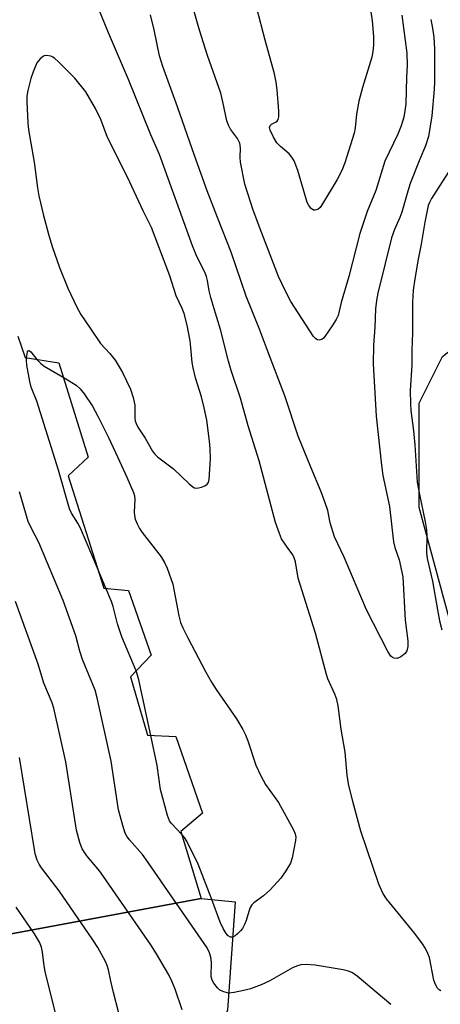
# Model space of a CAD drawing. Units: inches. Extents: x 1291763 to 1297763, y 521450 to 525450.
# Drawn here: x 1296115 to 1296222, y 523368 to 523619 of the extents above; entities that cross this region are included whole.
import ezdxf

# ---------------------------------------------------------------- set-up
doc = ezdxf.new("R2010")
doc.units = ezdxf.units.IN
doc.header["$MEASUREMENT"] = 0
for name, color, linetype in [('BLDG-Footprint', 5, 'Continuous'), ('NTRL-Trees', 3, 'Continuous'), ('Undefined', 1, 'Continuous')]:
    doc.layers.add(name, color=color, linetype=linetype)

msp = doc.modelspace()

# ---------------------------------------------------------------- linework, layer by layer
at = {"layer": 'BLDG-Footprint', "elevation": 446.05}
msp.add_lwpolyline([(1296114.35, 523538.36), (1296116.23, 523532.94), (1296124.85, 523531.52), (1296132.4, 523507.49), (1296127.27, 523502.65), (1296136.35, 523473.98), (1296142.68, 523473.39), (1296148.46, 523456.85), (1296143.23, 523451.34), (1296147.55, 523436.36), (1296154.83, 523436.06), (1296161.63, 523416.5), (1296156.1, 523411.77), (1296161.33, 523394.62), (1296085.55, 523380.56)], dxfattribs=at)
at = {"layer": 'BLDG-Footprint'}
msp.add_polyline3d([(1296085.55, 523380.56, 440.69), (1296161.33, 523394.62, 440.69), (1296170.01, 523393.81, 440.69), (1296168, 523366.1, 440.69), (1296158.48, 523344.12, 440.69), (1296151.57, 523347.84, 440.69), (1296145.19, 523335.16, 440.69), (1296148.86, 523329.47, 440.69), (1296139.48, 523310.96, 440.69), (1296131.64, 523311.43, 440.69), (1296129.09, 523305.87, 440.69), (1296130.61, 523305.04, 440.69), (1296122.89, 523290.06, 440.69), (1296125.71, 523285.21, 440.69), (1296115.36, 523264.95, 440.69), (1296114.56, 523263.39, 440.69)], dxfattribs=at)
at = {"layer": 'NTRL-Trees'}
msp.add_lwpolyline([(1296051.79, 523175.83), (1296198.69, 523245.61), (1296258.92, 523274.99), (1296267, 523295.55), (1296267.73, 523342.56), (1296238.35, 523416.01), (1296217.05, 523494.6), (1296217.05, 523521.21), (1296223, 523533.16), (1296244.96, 523550.42), (1296259.65, 523544.55), (1296283.89, 523463.75), (1296321.29, 523325.87), (1296338.24, 523277.19), (1296332.36, 523254.42), (1296102.76, 523139.57)], dxfattribs=at)
at = {"layer": 'Undefined'}
msp.add_line((1296136.93, 523473.93, 450), (1296134.73, 523479.12, 450), dxfattribs=at)
for points, elevation in [([(1296203.45, 523629.84), (1296205.02, 523619), (1296205.36, 523615.01), (1296205.38, 523612.77), (1296205.22, 523611.11), (1296204.95, 523609.72), (1296202.55, 523601.96), (1296201.62, 523598.42), (1296201.03, 523595.12), (1296200.69, 523591.65), (1296200.43, 523590.26), (1296198.02, 523582.65), (1296197.27, 523580.73), (1296196.05, 523578.39), (1296192.37, 523572.17), (1296191.72, 523571.3), (1296191.16, 523570.79), (1296190.47, 523570.54), (1296190.01, 523570.58), (1296189.44, 523570.97), (1296188.81, 523571.8), (1296188.43, 523572.58), (1296188.05, 523573.73), (1296186.01, 523580.76), (1296185.07, 523583.16), (1296184.5, 523584.11), (1296183.82, 523584.97), (1296181.55, 523586.84), (1296180.65, 523587.81), (1296179.76, 523589.26), (1296178.94, 523591), (1296178.8, 523591.69), (1296178.96, 523592.25), (1296179.28, 523592.52), (1296180.33, 523593.06), (1296180.7, 523593.34), (1296180.97, 523593.72), (1296181.14, 523594.47), (1296181.13, 523595.88), (1296180.73, 523601.38), (1296180.48, 523603.26), (1296180.02, 523605.43), (1296177.62, 523614.01), (1296175.5, 523622.19)], 456), ([(1296222.58, 523371.02), (1296222.14, 523371.31), (1296221.77, 523371.69), (1296221.22, 523372.67), (1296220.81, 523373.75), (1296219.67, 523379.56), (1296219.29, 523380.63), (1296218.67, 523381.86), (1296217.89, 523383.07), (1296215.95, 523385.69), (1296208.66, 523394.57), (1296207.79, 523396.01), (1296206.7, 523398.27), (1296202.12, 523411.84), (1296200.07, 523419.48), (1296198.98, 523423.99), (1296198.62, 523426.13), (1296198.13, 523432.07), (1296197.11, 523437.92), (1296196.3, 523443.92), (1296195.96, 523445.53), (1296195.47, 523446.85), (1296193.73, 523450.78), (1296193.33, 523451.91), (1296190.54, 523462.45), (1296186.14, 523476.51), (1296185.38, 523480.71), (1296185.11, 523481.75), (1296184.73, 523482.47), (1296183.08, 523484.73), (1296181.87, 523486.61), (1296181.29, 523487.94), (1296180.34, 523490.75), (1296176.09, 523506.49), (1296173.31, 523515.5), (1296171.38, 523522.49), (1296168.98, 523529.58), (1296168.25, 523531.99), (1296166.24, 523540.05), (1296164.32, 523546.21), (1296163.77, 523548.23), (1296163.36, 523549.97), (1296162.93, 523552.57), (1296162.66, 523553.61), (1296162.11, 523554.91), (1296160.19, 523558.77), (1296159.09, 523561.44), (1296150.63, 523584.83), (1296148.41, 523589.81), (1296142.72, 523603.95), (1296137.61, 523615.9), (1296134.35, 523623.79)], 450), ([(1296212.65, 523620.44), (1296213.9, 523610.73), (1296214.02, 523607.59), (1296213.83, 523604.6), (1296213.64, 523597.71), (1296213.14, 523594.32), (1296212.47, 523592.13), (1296211.61, 523589.98), (1296208.24, 523583.11), (1296205.97, 523575.61), (1296203.73, 523570.22), (1296202.45, 523566.44), (1296201.9, 523564.59), (1296199.03, 523553.6), (1296197.09, 523546.95), (1296196.31, 523543.69), (1296195.85, 523542.67), (1296194.79, 523540.98), (1296192.94, 523538.28), (1296192.58, 523537.84), (1296192.17, 523537.52), (1296191.5, 523537.36), (1296191.04, 523537.45), (1296190.62, 523537.71), (1296190.05, 523538.31), (1296184.23, 523547.27), (1296182.75, 523550.03), (1296181.11, 523553.63), (1296176.77, 523564.69), (1296174.56, 523570.58), (1296172.44, 523577.21), (1296171.34, 523582.87), (1296171.27, 523584.01), (1296171.36, 523586.55), (1296171.21, 523587.69), (1296170.59, 523588.91), (1296168.78, 523591.31), (1296168.25, 523592.33), (1296167.83, 523593.39), (1296166.86, 523598.25), (1296166.29, 523600.46), (1296162.95, 523610.15), (1296160.85, 523616.62), (1296158.49, 523625.01)], 454), ([(1296220, 523619.29), (1296220.5, 523617.06), (1296220.83, 523614.76), (1296220.99, 523611.8), (1296220.99, 523603.34), (1296220.92, 523601.54), (1296220.27, 523594.69), (1296219.42, 523589.37), (1296218.67, 523587.01), (1296217.23, 523583.62), (1296214.77, 523577.38), (1296214.14, 523575.45), (1296212.59, 523570.04), (1296212.08, 523568.71), (1296210.73, 523565.65), (1296209.99, 523563.53), (1296208.39, 523556.94), (1296206.45, 523549.39), (1296206.11, 523547.5), (1296205.88, 523545.36), (1296205.73, 523540.68), (1296205.41, 523536.11), (1296205.32, 523531.33), (1296206.05, 523517.9), (1296207.38, 523505.42), (1296207.8, 523502.77), (1296209.45, 523494.88), (1296210.48, 523485.77), (1296210.85, 523484.33), (1296211.97, 523481.17), (1296212.87, 523476.89), (1296213.51, 523465.79), (1296214.12, 523460.49), (1296214.12, 523459.03), (1296213.91, 523457.91), (1296213.47, 523457.24), (1296212.38, 523456.41), (1296211.42, 523455.99), (1296210.7, 523456.04), (1296210.24, 523456.26), (1296209.83, 523456.58), (1296209, 523457.76), (1296203.6, 523468.39), (1296197.87, 523481.89), (1296195.44, 523487.1), (1296194.31, 523490.66), (1296193.65, 523493.81), (1296193, 523495.78), (1296191.95, 523498.56), (1296189.31, 523504.89), (1296186.12, 523512.83), (1296182.73, 523523.14), (1296178.49, 523534.03), (1296176.17, 523540.19), (1296172.81, 523548.56), (1296168.98, 523559.83), (1296165.45, 523568.67), (1296162.83, 523575.56), (1296159.55, 523584.57), (1296155.23, 523596.99), (1296151.46, 523607.28), (1296150.66, 523610.03), (1296149.29, 523616.7), (1296148.35, 523620.55)], 452), ([(1296224.46, 523580.18), (1296220.24, 523573.56), (1296219.71, 523572.56), (1296219.4, 523571.74), (1296218.5, 523567.52), (1296217.59, 523561.93), (1296216.76, 523558.02), (1296215.93, 523553.07), (1296215.5, 523550.16), (1296215.33, 523547.1), (1296215.33, 523539.23), (1296215.17, 523534.76), (1296215.22, 523530.95), (1296214.79, 523524.48), (1296214.82, 523521.07), (1296214.94, 523519.34), (1296215.62, 523514.19), (1296215.99, 523510.63), (1296216.58, 523501.06), (1296217.13, 523497.87), (1296218.62, 523490.9), (1296218.92, 523488.89), (1296218.99, 523487.32), (1296218.94, 523482.97), (1296219.07, 523481.54), (1296220.49, 523475.79), (1296221.71, 523468.45), (1296222.3, 523465.58), (1296222.87, 523463.29)], 450), ([(1296116.58, 523532.88), (1296116.86, 523534.34), (1296117.03, 523534.64), (1296117.25, 523534.7), (1296117.68, 523534.36), (1296119.28, 523532.44)], 450), ([(1296134.73, 523479.12), (1296130.41, 523489.28), (1296129.73, 523490.56), (1296128.09, 523493.15), (1296127.59, 523494.28), (1296124.77, 523504.14), (1296119.22, 523521.74), (1296117.81, 523525.36), (1296117.48, 523526.81), (1296116.73, 523530.95), (1296116.58, 523532.15), (1296116.58, 523532.88)], 450), ([(1296119.28, 523532.44), (1296120.28, 523531.43), (1296121.16, 523530.71), (1296125.98, 523527.92)], 450), ([(1296125.98, 523527.92), (1296129.3, 523525.86), (1296130.37, 523524.95), (1296131.39, 523523.62), (1296133.47, 523520.47), (1296134.89, 523517.95), (1296137.56, 523512.47), (1296139.96, 523507.33), (1296142.24, 523502.37), (1296143.95, 523498.39), (1296144.19, 523497.57), (1296144.3, 523496.62), (1296144.16, 523493.43), (1296144.2, 523492.57), (1296144.42, 523491.64), (1296144.91, 523490.41), (1296145.53, 523489.19), (1296146.17, 523488.23), (1296151.02, 523481.98), (1296152.02, 523480.33), (1296152.59, 523479.04), (1296154.02, 523474.98), (1296155.54, 523466.89), (1296156.03, 523465.18), (1296156.59, 523463.85), (1296157.88, 523461.24), (1296162.39, 523452.69), (1296163.94, 523449.97), (1296165.13, 523448.05), (1296170.34, 523440.56), (1296171.96, 523437.81), (1296172.6, 523436.52), (1296173.21, 523434.96), (1296175.28, 523428.71), (1296176.51, 523426.04), (1296177.78, 523423.76), (1296181.04, 523419.17), (1296184.91, 523412.16), (1296185.37, 523411.16), (1296185.51, 523410.32), (1296185.45, 523409.46), (1296184.59, 523405.08), (1296184.11, 523403.72), (1296182.98, 523401.76), (1296181.71, 523399.87), (1296178.9, 523396.83), (1296177.23, 523395.33), (1296174.75, 523393.57), (1296174.23, 523393.04), (1296173.73, 523392.2), (1296172.79, 523389.03), (1296172.37, 523388), (1296171.86, 523387.01), (1296171.38, 523386.35), (1296170.62, 523385.58), (1296170.01, 523385.08), (1296169.36, 523384.77)], 450), ([(1296168.32, 523370.46), (1296167.05, 523370.76), (1296166.1, 523371.23), (1296165.45, 523371.82), (1296164.53, 523372.98), (1296164.11, 523373.74), (1296163.88, 523374.64), (1296163.91, 523378.37), (1296163.79, 523379.68), (1296163.44, 523380.8), (1296162.83, 523382.01), (1296147.15, 523404.73), (1296146.24, 523405.9), (1296142.92, 523409.61), (1296142.23, 523410.55), (1296141.85, 523411.32), (1296141.22, 523413.29), (1296140.14, 523417.3), (1296138.27, 523429.71), (1296134.7, 523445.91), (1296134.19, 523447.91), (1296130.94, 523455.73), (1296130.24, 523457.87), (1296129.19, 523461.79), (1296125.96, 523470.81), (1296119.74, 523485.63), (1296117.85, 523489.21), (1296117.04, 523490.99), (1296114.78, 523498.55)], 448), ([(1296144.64, 523452.83), (1296140.95, 523461.5), (1296139.86, 523464.88), (1296138.81, 523469.24), (1296138.35, 523470.54), (1296136.93, 523473.93)], 450), ([(1296156.39, 523366.23), (1296154.61, 523371.5), (1296153.81, 523373.56), (1296152.99, 523375.13), (1296149.85, 523380.54), (1296148.38, 523382.8), (1296136.32, 523400.3), (1296135.25, 523401.73), (1296132.01, 523405.58), (1296130.83, 523407.36), (1296130.23, 523408.99), (1296129.41, 523412.1), (1296126.66, 523429.62), (1296123.6, 523443.28), (1296123.13, 523444.66), (1296121.02, 523449.7), (1296119.56, 523454.58), (1296113.83, 523470.54)], 446), ([(1296148.41, 523436.33), (1296145.32, 523450.54), (1296145.03, 523451.69), (1296144.64, 523452.83)], 450), ([(1296156.33, 523411.04), (1296153.67, 523413.78), (1296153.22, 523414.49), (1296152.71, 523415.87), (1296150.88, 523422.5), (1296150.05, 523428.64), (1296148.41, 523436.33)], 450), ([(1296144, 523350.89), (1296138.88, 523370.6), (1296138.16, 523373.5), (1296137.58, 523376.4), (1296137.27, 523377.48), (1296136.85, 523378.53), (1296134.83, 523382.09), (1296133.59, 523384.09), (1296124.98, 523396.61), (1296120.42, 523402.52), (1296119.82, 523403.45), (1296119.35, 523404.45), (1296118.86, 523406.07), (1296118.61, 523407.18), (1296114.78, 523430.69)], 444), ([(1296164, 523394.37), (1296160.5, 523403.46), (1296157.65, 523409.33), (1296157.06, 523410.23), (1296156.33, 523411.04)], 450), ([(1296169.36, 523384.77), (1296168.81, 523384.76), (1296168.19, 523385.11), (1296167.66, 523385.74), (1296166.88, 523386.96), (1296166.15, 523388.61), (1296164, 523394.37)], 450), ([(1296124.77, 523362.29), (1296121.34, 523375.95), (1296121.09, 523377.41), (1296120.68, 523380.9), (1296120.4, 523382.25), (1296119.9, 523383.46), (1296118.62, 523385.62), (1296113.97, 523392.42)], 442), ([(1296209.83, 523367.56), (1296201.23, 523374.77), (1296200.03, 523375.61), (1296199, 523376.09), (1296197.61, 523376.45), (1296190.41, 523377.59), (1296188.17, 523377.77), (1296186.79, 523377.67), (1296185.7, 523377.35), (1296184.64, 523376.92), (1296178.7, 523373.55), (1296176.62, 523372.54), (1296173.93, 523371.58), (1296172.55, 523371.2), (1296169.74, 523370.59), (1296168.32, 523370.46)], 448)]:
    msp.add_lwpolyline(points, dxfattribs=dict(at, elevation=elevation))
at = {"layer": 'Undefined', "elevation": 448}
msp.add_lwpolyline([(1296121.69, 523610.11), (1296121.15, 523610.02), (1296120.62, 523609.69), (1296120.11, 523609.22), (1296119.25, 523608.22), (1296118.29, 523605.98), (1296117.75, 523604.26), (1296116.95, 523601.15), (1296116.72, 523599.72), (1296116.71, 523598.24), (1296116.92, 523592.89), (1296117.14, 523591.13), (1296118.53, 523582.87), (1296119.42, 523576.28), (1296119.78, 523574.28), (1296120.94, 523569.18), (1296122.22, 523564.41), (1296123.17, 523561.31), (1296125.02, 523555.95), (1296127.18, 523550.68), (1296129.51, 523545.8), (1296130.52, 523543.91), (1296132.93, 523540.46), (1296135.51, 523536.48), (1296137.91, 523533.92), (1296139.27, 523532.22), (1296140.35, 523530.58), (1296141.18, 523529.06), (1296143.25, 523524.83), (1296143.93, 523522.68), (1296144.32, 523520.75), (1296144.32, 523517.43), (1296144.42, 523516.72), (1296144.62, 523516.05), (1296145.12, 523515.12), (1296146.98, 523512.33), (1296148.81, 523508.96), (1296149.31, 523508.33), (1296150.14, 523507.56), (1296154.23, 523504.45), (1296158.26, 523500.62), (1296159.13, 523499.89), (1296159.58, 523499.63), (1296160.07, 523499.53), (1296160.6, 523499.58), (1296161.41, 523499.8), (1296162.19, 523500.13), (1296162.86, 523500.56), (1296163.15, 523500.96), (1296163.36, 523501.74), (1296163.64, 523507.01), (1296163.58, 523509.6), (1296163.43, 523511.55), (1296162.71, 523516.88), (1296162.05, 523520.09), (1296161.34, 523522.84), (1296159.82, 523527.76), (1296159.21, 523530.28), (1296158.97, 523531.68), (1296158.67, 523535.52), (1296158.46, 523537.18), (1296157.69, 523541.15), (1296156.91, 523544.15), (1296156.39, 523545.46), (1296154.85, 523548.71), (1296153.24, 523553.83), (1296148.6, 523566.14), (1296146.48, 523570.39), (1296142.42, 523579.03), (1296137.36, 523589.18), (1296135.59, 523593.77), (1296134.24, 523596.58), (1296131.78, 523600.81), (1296128.94, 523604.31), (1296124.87, 523608.42), (1296123.78, 523609.41), (1296123.31, 523609.72), (1296122.79, 523609.93)], close=True, dxfattribs=at)

doc.saveas('drawing.dxf')
